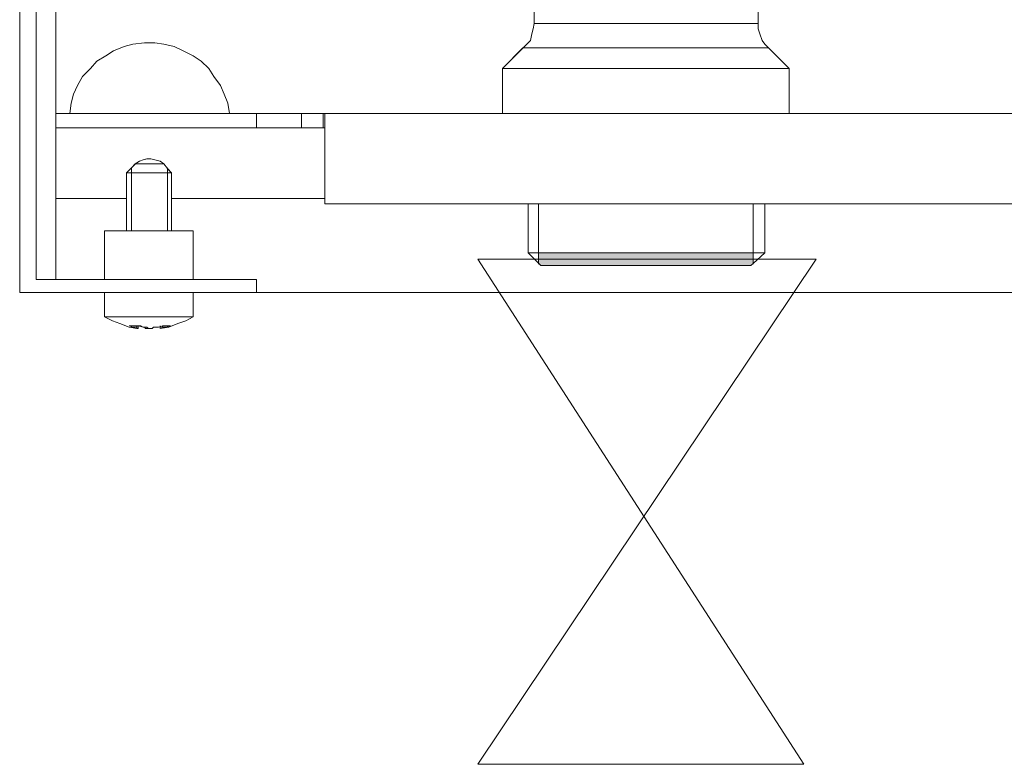
# Model space of a CAD drawing. Extents: x 22 to 1396, y 24 to 821.
# Drawn here: x 733 to 760, y 554 to 574 of the extents above; entities that cross this region are included whole.
import ezdxf

# ---------------------------------------------------------------- set-up
doc = ezdxf.new("R2010")
doc.units = 0
doc.header["$MEASUREMENT"] = 0
doc.layers.add('dwg', color=7, linetype='Continuous', lineweight=0)

msp = doc.modelspace()

# ---------------------------------------------------------------- hatches: boundary and pattern name
at = {"layer": 'dwg'}
h = msp.add_hatch(color=40, dxfattribs=at)
h.dxf.hatch_style = 2
h.paths.add_polyline_path([(752.923, 567.867), (752.923, 567.572), (752.858, 567.515), (752.819, 567.515), (752.78, 567.515), (752.715, 567.515), (752.599, 567.515), (752.429, 567.515), (752.286, 567.515), (752.066, 567.515), (751.818, 567.515), (751.571, 567.515), (751.312, 567.515), (751.027, 567.515), (750.713, 567.515), (750.428, 567.515), (750.103, 567.515), (749.779, 567.515), (749.493, 567.515), (749.168, 567.515), (748.844, 567.515), (748.558, 567.515), (748.311, 567.515), (748.063, 567.515), (747.816, 567.515), (747.635, 567.515), (747.453, 567.515), (747.31, 567.515), (747.167, 567.515), (747.102, 567.515), (747.063, 567.515), (747.024, 567.515), (746.959, 567.581), (746.959, 567.867), (747.102, 567.867), (747.272, 567.867), (747.492, 567.867), (747.739, 567.867), (748.025, 567.867), (748.311, 567.867), (748.597, 567.867), (748.921, 567.867), (749.273, 567.867), (749.597, 567.867), (749.96, 567.867), (750.285, 567.867), (750.598, 567.867), (750.961, 567.867), (751.285, 567.867), (751.571, 567.867), (751.884, 567.867), (752.143, 567.867), (752.39, 567.867), (752.599, 567.867), (752.78, 567.867)])

# ---------------------------------------------------------------- linework, layer by layer
at = {"layer": 'dwg', "color": 250, "lineweight": 5}
for p, q in [((732.55, 566.761), (732.55, 690.534)), ((733.007, 567.123), (733.007, 690.143)), ((733.551, 584.142), (733.551, 571.736)), ((746.844, 574.232), (746.844, 575.7)), ((753.066, 574.232), (753.066, 575.7)), ((746.815, 574.089), (746.777, 573.946)), ((746.844, 574.232), (746.814, 574.089)), ((746.844, 574.232), (746.921, 574.232)), ((746.92, 574.232), (746.986, 574.232)), ((746.987, 574.232), (747.1, 574.232)), ((747.101, 574.232), (747.244, 574.232)), ((747.244, 574.232), (747.416, 574.232)), ((747.415, 574.232), (747.635, 574.232)), ((747.635, 574.232), (747.882, 574.232)), ((747.883, 574.232), (748.103, 574.232)), ((748.101, 574.232), (748.387, 574.232)), ((748.388, 574.232), (748.673, 574.232)), ((748.673, 574.232), (748.989, 574.232)), ((748.988, 574.232), (749.274, 574.232)), ((749.274, 574.232), (749.598, 574.232)), ((749.598, 574.232), (749.961, 574.232)), ((749.96, 574.232), (750.284, 574.232)), ((750.284, 574.232), (750.599, 574.232)), ((750.598, 574.232), (750.884, 574.232)), ((750.884, 574.232), (751.209, 574.232)), ((751.208, 574.232), (751.494, 574.232)), ((751.494, 574.232), (751.78, 574.232)), ((751.78, 574.232), (752.027, 574.232)), ((752.028, 574.232), (752.248, 574.232)), ((752.247, 574.232), (752.455, 574.232)), ((752.456, 574.232), (752.638, 574.232)), ((752.637, 574.232), (752.78, 574.232)), ((752.78, 574.232), (752.885, 574.232)), ((752.885, 574.232), (752.962, 574.232)), ((752.961, 574.232), (753.027, 574.232)), ((753.028, 574.232), (753.067, 574.232)), ((753.066, 574.089), (753.066, 574.232)), ((753.104, 573.946), (753.066, 574.089)), ((746.777, 573.946), (746.738, 573.765)), ((753.171, 573.765), (753.105, 573.947)), ((735.152, 573.479), (735.447, 573.593)), ((735.447, 573.594), (735.694, 573.659)), ((735.695, 573.66), (736.019, 573.699)), ((736.019, 573.698), (736.305, 573.698)), ((736.305, 573.698), (736.552, 573.66)), ((736.552, 573.66), (736.838, 573.594)), ((736.838, 573.594), (737.086, 573.48)), ((746.529, 573.555), (745.958, 572.984)), ((746.529, 573.555), (746.559, 573.555)), ((746.634, 573.66), (746.53, 573.556)), ((746.558, 573.555), (746.597, 573.555)), ((746.596, 573.555), (746.7, 573.555)), ((746.739, 573.765), (746.635, 573.661)), ((746.701, 573.555), (746.814, 573.555)), ((746.815, 573.555), (746.958, 573.555)), ((746.958, 573.555), (747.167, 573.555)), ((747.168, 573.555), (747.349, 573.555)), ((747.349, 573.555), (747.596, 573.555)), ((747.597, 573.555), (747.883, 573.555)), ((747.883, 573.555), (748.13, 573.555)), ((748.13, 573.555), (748.455, 573.555)), ((748.454, 573.555), (748.778, 573.555)), ((748.778, 573.555), (749.102, 573.555)), ((749.102, 573.555), (749.427, 573.555)), ((749.426, 573.555), (749.778, 573.555)), ((749.779, 573.555), (750.142, 573.555)), ((750.141, 573.555), (750.456, 573.555)), ((750.455, 573.555), (750.78, 573.555)), ((750.779, 573.555), (751.142, 573.555)), ((751.141, 573.555), (751.427, 573.555)), ((751.427, 573.555), (751.742, 573.555)), ((751.742, 573.555), (752.027, 573.555)), ((752.028, 573.555), (752.284, 573.555)), ((752.285, 573.555), (752.532, 573.555)), ((752.533, 573.555), (752.741, 573.555)), ((752.742, 573.555), (752.924, 573.555)), ((752.923, 573.555), (753.066, 573.555)), ((753.066, 573.555), (753.17, 573.555)), ((753.247, 573.66), (753.17, 573.765)), ((753.171, 573.555), (753.285, 573.555)), ((753.352, 573.555), (753.248, 573.66)), ((753.285, 573.555), (753.315, 573.555)), ((753.314, 573.555), (753.352, 573.555)), ((753.352, 573.555), (753.924, 572.984)), ((734.694, 573.193), (734.942, 573.336)), ((734.942, 573.336), (735.151, 573.479)), ((737.086, 573.479), (737.372, 573.336)), ((737.372, 573.336), (737.592, 573.193)), ((734.294, 572.765), (734.514, 572.985)), ((734.513, 572.984), (734.695, 573.192)), ((737.591, 573.193), (737.8, 572.985)), ((737.801, 572.984), (737.944, 572.764)), ((745.957, 572.984), (745.987, 572.984)), ((745.957, 571.735), (745.957, 572.983)), ((745.986, 572.984), (746.025, 572.984)), ((746.024, 572.984), (746.129, 572.984)), ((746.129, 572.984), (746.243, 572.984)), ((746.243, 572.984), (746.416, 572.984)), ((746.415, 572.984), (746.596, 572.984)), ((746.596, 572.984), (746.816, 572.984)), ((746.815, 572.984), (747.063, 572.984)), ((747.063, 572.984), (747.349, 572.984)), ((747.349, 572.984), (747.635, 572.984)), ((747.635, 572.984), (747.959, 572.984)), ((747.959, 572.984), (748.31, 572.984)), ((748.311, 572.984), (748.636, 572.984)), ((748.635, 572.984), (748.987, 572.984)), ((748.988, 572.984), (749.387, 572.984)), ((749.388, 572.984), (749.74, 572.984)), ((749.741, 572.984), (750.14, 572.984)), ((750.141, 572.984), (750.493, 572.984)), ((750.493, 572.984), (750.883, 572.984)), ((750.884, 572.984), (751.247, 572.984)), ((751.246, 572.984), (751.598, 572.984)), ((751.599, 572.984), (751.923, 572.984)), ((751.923, 572.984), (752.247, 572.984)), ((752.247, 572.984), (752.532, 572.984)), ((752.533, 572.984), (752.819, 572.984)), ((752.819, 572.984), (753.066, 572.984)), ((753.066, 572.984), (753.286, 572.984)), ((753.285, 572.984), (753.458, 572.984)), ((753.457, 572.984), (753.638, 572.984)), ((753.638, 572.984), (753.781, 572.984)), ((753.781, 572.984), (753.858, 572.984)), ((753.857, 572.984), (753.887, 572.984)), ((753.886, 572.984), (753.924, 572.984)), ((753.924, 571.735), (753.924, 572.983)), ((734.151, 572.517), (734.294, 572.764)), ((737.944, 572.765), (738.125, 572.517)), ((734.046, 572.269), (734.151, 572.516)), ((738.125, 572.517), (738.229, 572.269)), ((733.98, 572.021), (734.045, 572.269)), ((738.23, 572.269), (738.334, 572.022)), ((733.941, 571.735), (733.98, 572.021)), ((738.334, 572.021), (738.373, 571.735)), ((733.941, 571.735), (733.551, 571.735)), ((738.372, 571.735), (733.941, 571.735)), ((739.125, 571.735), (739.125, 571.336)), ((740.088, 571.735), (740.374, 571.735)), ((740.374, 571.735), (740.984, 571.735)), ((740.374, 571.735), (740.374, 571.336)), ((740.983, 571.735), (741.022, 571.735)), ((740.983, 571.735), (740.983, 571.336)), ((739.125, 571.335), (733.551, 571.335)), ((740.374, 571.335), (739.126, 571.335)), ((740.374, 571.335), (740.984, 571.335)), ((741.021, 571.335), (740.983, 571.335)), ((735.762, 570.335), (735.875, 570.412)), ((735.762, 570.335), (735.8, 570.335)), ((735.8, 570.335), (735.877, 570.335)), ((735.876, 570.411), (735.98, 570.449)), ((735.876, 570.335), (735.98, 570.335)), ((735.981, 570.449), (736.085, 570.478)), ((735.981, 570.335), (736.085, 570.335)), ((736.124, 570.478), (736.085, 570.478)), ((736.085, 570.335), (736.19, 570.335)), ((736.19, 570.478), (736.124, 570.478)), ((736.19, 570.478), (736.304, 570.448)), ((736.19, 570.335), (736.304, 570.335)), ((736.305, 570.449), (736.448, 570.41)), ((736.305, 570.335), (736.409, 570.335)), ((736.409, 570.335), (736.475, 570.335)), ((736.448, 570.411), (736.552, 570.334)), ((736.476, 570.335), (736.515, 570.335)), ((736.514, 570.335), (736.553, 570.335)), ((735.514, 570.087), (735.552, 570.087)), ((735.552, 570.087), (735.59, 570.087)), ((735.695, 570.087), (735.799, 570.087)), ((735.8, 570.087), (735.904, 570.087)), ((735.904, 570.087), (736.086, 570.087)), ((736.085, 570.087), (736.228, 570.087)), ((736.229, 570.087), (736.371, 570.087)), ((736.371, 570.087), (736.514, 570.087)), ((736.514, 570.087), (736.619, 570.087)), ((736.695, 570.087), (736.734, 570.087)), ((736.734, 570.087), (736.763, 570.087)), ((735.514, 569.372), (733.551, 569.372)), ((741.021, 569.372), (736.763, 569.372)), ((746.672, 567.867), (746.672, 569.23)), ((753.247, 567.867), (753.247, 569.23)), ((734.942, 568.476), (734.903, 568.476)), ((734.904, 568.476), (734.904, 567.124)), ((735.047, 568.476), (734.942, 568.476)), ((735.152, 568.476), (735.047, 568.476)), ((735.304, 568.476), (735.152, 568.476)), ((735.476, 568.476), (735.303, 568.476)), ((735.838, 568.476), (735.656, 568.476)), ((736.019, 568.476), (735.837, 568.476)), ((736.229, 568.476), (736.02, 568.476)), ((736.448, 568.476), (736.228, 568.476)), ((736.657, 568.476), (736.449, 568.476)), ((736.981, 568.476), (736.838, 568.476)), ((737.124, 568.476), (736.981, 568.476)), ((737.229, 568.476), (737.124, 568.476)), ((737.305, 568.476), (737.228, 568.476)), ((737.372, 568.476), (737.306, 568.476)), ((737.372, 568.476), (737.372, 567.124)), ((746.739, 567.867), (746.673, 567.867)), ((746.815, 567.867), (746.738, 567.867)), ((746.958, 567.867), (746.815, 567.867)), ((747.101, 567.867), (746.958, 567.867)), ((747.273, 567.867), (747.1, 567.867)), ((747.492, 567.867), (747.271, 567.867)), ((747.739, 567.867), (747.492, 567.867)), ((748.025, 567.867), (747.739, 567.867)), ((748.311, 567.867), (748.025, 567.867)), ((748.597, 567.867), (748.311, 567.867)), ((748.921, 567.867), (748.597, 567.867)), ((749.274, 567.867), (748.922, 567.867)), ((749.598, 567.867), (749.273, 567.867)), ((749.96, 567.867), (749.597, 567.867)), ((750.284, 567.867), (749.959, 567.867)), ((750.598, 567.867), (750.283, 567.867)), ((750.96, 567.867), (750.597, 567.867)), ((751.284, 567.867), (750.96, 567.867)), ((751.57, 567.867), (751.284, 567.867)), ((751.885, 567.867), (751.569, 567.867)), ((752.142, 567.867), (751.885, 567.867)), ((752.39, 567.867), (752.142, 567.867)), ((752.599, 567.867), (752.39, 567.867)), ((752.78, 567.867), (752.599, 567.867)), ((752.923, 567.867), (752.78, 567.867)), ((753.066, 567.867), (752.923, 567.867)), ((753.142, 567.867), (753.065, 567.867)), ((753.209, 567.867), (753.143, 567.867)), ((753.247, 567.867), (753.209, 567.867)), ((747.025, 567.514), (747.063, 567.514)), ((747.063, 567.514), (747.102, 567.514)), ((747.101, 567.514), (747.167, 567.514)), ((747.168, 567.514), (747.311, 567.514)), ((747.311, 567.514), (747.454, 567.514)), ((747.454, 567.514), (747.635, 567.514)), ((747.635, 567.514), (747.816, 567.514)), ((747.816, 567.514), (748.063, 567.514)), ((748.064, 567.514), (748.311, 567.514)), ((748.311, 567.514), (748.559, 567.514)), ((748.559, 567.514), (748.845, 567.514)), ((748.845, 567.514), (749.169, 567.514)), ((749.169, 567.514), (749.493, 567.514)), ((749.493, 567.514), (749.779, 567.514)), ((749.779, 567.514), (750.103, 567.514)), ((750.103, 567.514), (750.427, 567.514)), ((750.427, 567.514), (750.713, 567.514)), ((750.712, 567.514), (751.028, 567.514)), ((751.027, 567.514), (751.313, 567.514)), ((751.313, 567.514), (751.569, 567.514)), ((751.57, 567.514), (751.817, 567.514)), ((751.818, 567.514), (752.065, 567.514)), ((752.066, 567.514), (752.286, 567.514)), ((752.285, 567.514), (752.428, 567.514)), ((752.428, 567.514), (752.6, 567.514)), ((752.599, 567.514), (752.713, 567.514)), ((752.714, 567.514), (752.78, 567.514)), ((752.78, 567.514), (752.819, 567.514)), ((752.819, 567.514), (752.857, 567.514)), ((739.125, 567.123), (739.125, 566.76)), ((734.904, 566.761), (734.904, 566.085)), ((737.372, 566.761), (737.372, 566.085)), ((734.942, 566.085), (734.903, 566.085)), ((735.123, 565.98), (734.903, 566.084)), ((735.047, 566.085), (734.942, 566.085)), ((735.152, 566.085), (735.047, 566.085)), ((735.333, 565.904), (735.124, 565.981)), ((735.304, 566.085), (735.152, 566.085)), ((735.476, 566.085), (735.303, 566.085)), ((735.59, 565.799), (735.334, 565.903)), ((735.657, 566.085), (735.475, 566.085)), ((735.838, 566.085), (735.656, 566.085)), ((736.019, 566.085), (735.837, 566.085)), ((736.229, 566.085), (736.02, 566.085)), ((736.448, 566.085), (736.228, 566.085)), ((736.657, 566.085), (736.449, 566.085)), ((736.838, 566.085), (736.657, 566.085)), ((736.943, 565.904), (736.696, 565.799)), ((736.981, 566.085), (736.838, 566.085)), ((737.162, 565.98), (736.942, 565.903)), ((737.124, 566.085), (736.981, 566.085)), ((737.229, 566.085), (737.124, 566.085)), ((737.372, 566.085), (737.163, 565.98)), ((737.305, 566.085), (737.228, 566.085)), ((737.372, 566.085), (737.306, 566.085)), ((735.695, 565.799), (735.59, 565.837)), ((735.59, 565.837), (735.762, 565.837)), ((735.8, 565.761), (735.591, 565.799)), ((735.8, 565.799), (735.695, 565.799)), ((735.838, 565.761), (735.799, 565.761)), ((735.8, 565.837), (735.8, 565.798)), ((735.8, 565.799), (735.8, 565.76)), ((735.838, 565.837), (735.838, 565.76)), ((736.019, 565.799), (736.048, 565.76)), ((736.047, 565.761), (736.086, 565.761)), ((736.124, 565.761), (736.085, 565.799)), ((736.085, 565.761), (736.124, 565.761)), ((736.19, 565.761), (736.124, 565.761)), ((736.229, 565.761), (736.19, 565.761)), ((736.266, 565.799), (736.228, 565.76)), ((736.266, 565.799), (736.409, 565.799)), ((736.448, 565.761), (736.513, 565.799)), ((736.695, 565.799), (736.448, 565.76)), ((736.514, 565.799), (736.514, 565.837)), ((736.514, 565.837), (736.619, 565.837)), ((736.619, 565.799), (736.515, 565.799)), ((736.619, 565.837), (736.732, 565.837)), ((736.734, 565.837), (736.62, 565.798))]:
    msp.add_line(p, q, dxfattribs=at)
at = {"layer": 'dwg'}
for points in [[(732.55, 566.762), (854.387, 566.762), (854.387, 690.535), (732.55, 690.535)], [(732.55, 566.762), (854.387, 566.762), (854.387, 690.535), (732.55, 690.535)], [(733.551, 569.372), (733.551, 567.124), (733.009, 567.124), (733.009, 690.144), (733.551, 690.144), (733.551, 687.779), (733.551, 685.064), (733.551, 684.778), (733.551, 595.901), (733.551, 593.433), (733.551, 586.638), (733.551, 584.142), (733.551, 571.736), (733.551, 571.335)], [(753.352, 573.555), (753.314, 573.555), (753.286, 573.555), (753.171, 573.555), (753.066, 573.555), (752.923, 573.555), (752.742, 573.555), (752.533, 573.555), (752.286, 573.555), (752.027, 573.555), (751.741, 573.555), (751.428, 573.555), (751.142, 573.555), (750.779, 573.555), (750.455, 573.555), (750.142, 573.555), (749.779, 573.555), (749.427, 573.555), (749.103, 573.555), (748.778, 573.555), (748.454, 573.555), (748.129, 573.555), (747.882, 573.555), (747.596, 573.555), (747.349, 573.555), (747.167, 573.555), (746.959, 573.555), (746.816, 573.555), (746.7, 573.555), (746.596, 573.555), (746.557, 573.555), (746.53, 573.555), (746.634, 573.66), (746.739, 573.764), (746.777, 573.946), (746.816, 574.089), (746.843, 574.231), (746.92, 574.231), (746.986, 574.231), (747.102, 574.231), (747.244, 574.231), (747.415, 574.231), (747.635, 574.231), (747.882, 574.231), (748.102, 574.231), (748.388, 574.231), (748.674, 574.231), (748.987, 574.231), (749.273, 574.231), (749.597, 574.231), (749.96, 574.231), (750.285, 574.231), (750.598, 574.231), (750.884, 574.231), (751.208, 574.231), (751.494, 574.231), (751.78, 574.231), (752.027, 574.231), (752.247, 574.231), (752.456, 574.231), (752.637, 574.231), (752.78, 574.231), (752.885, 574.231), (752.962, 574.231), (753.028, 574.231), (753.066, 574.231), (753.066, 574.089), (753.105, 573.946), (753.171, 573.764), (753.248, 573.66)], [(753.924, 572.984), (753.885, 572.984), (753.858, 572.984), (753.781, 572.984), (753.638, 572.984), (753.456, 572.984), (753.286, 572.984), (753.066, 572.984), (752.819, 572.984), (752.533, 572.984), (752.247, 572.984), (751.923, 572.984), (751.598, 572.984), (751.246, 572.984), (750.883, 572.984), (750.493, 572.984), (750.142, 572.984), (749.74, 572.984), (749.388, 572.984), (748.987, 572.984), (748.635, 572.984), (748.311, 572.984), (747.959, 572.984), (747.635, 572.984), (747.349, 572.984), (747.063, 572.984), (746.815, 572.984), (746.595, 572.984), (746.414, 572.984), (746.244, 572.984), (746.128, 572.984), (746.024, 572.984), (745.985, 572.984), (745.958, 572.984), (746.53, 573.555), (746.557, 573.555), (746.595, 573.555), (746.7, 573.555), (746.815, 573.555), (746.958, 573.555), (747.167, 573.555), (747.349, 573.555), (747.596, 573.555), (747.882, 573.555), (748.129, 573.555), (748.454, 573.555), (748.778, 573.555), (749.102, 573.555), (749.427, 573.555), (749.779, 573.555), (750.142, 573.555), (750.455, 573.555), (750.779, 573.555), (751.142, 573.555), (751.428, 573.555), (751.741, 573.555), (752.027, 573.555), (752.286, 573.555), (752.533, 573.555), (752.742, 573.555), (752.923, 573.555), (753.066, 573.555), (753.17, 573.555), (753.286, 573.555), (753.313, 573.555), (753.352, 573.555)], [(753.924, 572.984), (753.924, 571.736), (745.958, 571.736), (745.958, 572.984), (745.985, 572.984), (746.024, 572.984), (746.128, 572.984), (746.244, 572.984), (746.414, 572.984), (746.595, 572.984), (746.815, 572.984), (747.063, 572.984), (747.349, 572.984), (747.635, 572.984), (747.959, 572.984), (748.311, 572.984), (748.635, 572.984), (748.987, 572.984), (749.388, 572.984), (749.74, 572.984), (750.142, 572.984), (750.493, 572.984), (750.883, 572.984), (751.246, 572.984), (751.598, 572.984), (751.923, 572.984), (752.247, 572.984), (752.533, 572.984), (752.819, 572.984), (753.066, 572.984), (753.286, 572.984), (753.456, 572.984), (753.638, 572.984), (753.781, 572.984), (753.858, 572.984), (753.885, 572.984)], [(739.125, 571.735), (739.125, 571.336), (733.551, 571.336), (733.551, 571.735), (733.941, 571.735), (738.372, 571.735)], [(740.374, 571.735), (740.374, 571.336), (739.126, 571.336), (739.126, 571.735), (740.088, 571.735)], [(740.983, 571.336), (740.373, 571.336), (740.373, 571.735), (740.983, 571.735)], [(736.657, 570.211), (736.553, 570.335), (736.449, 570.41), (736.306, 570.449), (736.19, 570.478), (736.124, 570.478), (736.086, 570.478), (735.981, 570.449), (735.877, 570.41), (735.761, 570.335), (735.657, 570.229), (735.514, 570.086), (735.514, 569.371), (733.551, 569.371), (733.551, 571.336), (739.126, 571.336), (740.374, 571.336), (740.984, 571.336), (741.022, 571.336), (741.022, 569.371), (736.762, 569.371), (736.762, 570.086)], [(746.958, 569.229), (746.958, 567.866), (746.815, 567.866), (746.738, 567.866), (746.672, 567.866), (746.672, 569.229)], [(752.923, 569.229), (752.923, 567.866), (752.78, 567.866), (752.599, 567.866), (752.39, 567.866), (752.143, 567.866), (751.884, 567.866), (751.571, 567.866), (751.285, 567.866), (750.961, 567.866), (750.598, 567.866), (750.285, 567.866), (749.96, 567.866), (749.597, 567.866), (749.273, 567.866), (748.921, 567.866), (748.597, 567.866), (748.311, 567.866), (748.025, 567.866), (747.739, 567.866), (747.492, 567.866), (747.272, 567.866), (747.102, 567.866), (746.959, 567.866), (746.959, 569.229)], [(753.247, 569.229), (753.247, 567.866), (753.209, 567.866), (753.143, 567.866), (753.066, 567.866), (752.923, 567.866), (752.923, 569.229)], [(752.923, 567.867), (752.923, 567.572), (752.858, 567.515), (752.819, 567.515), (752.78, 567.515), (752.715, 567.515), (752.599, 567.515), (752.429, 567.515), (752.286, 567.515), (752.066, 567.515), (751.818, 567.515), (751.571, 567.515), (751.312, 567.515), (751.027, 567.515), (750.713, 567.515), (750.428, 567.515), (750.103, 567.515), (749.779, 567.515), (749.493, 567.515), (749.168, 567.515), (748.844, 567.515), (748.558, 567.515), (748.311, 567.515), (748.063, 567.515), (747.816, 567.515), (747.635, 567.515), (747.453, 567.515), (747.31, 567.515), (747.167, 567.515), (747.102, 567.515), (747.063, 567.515), (747.024, 567.515), (746.959, 567.581), (746.959, 567.867), (747.102, 567.867), (747.272, 567.867), (747.492, 567.867), (747.739, 567.867), (748.025, 567.867), (748.311, 567.867), (748.597, 567.867), (748.921, 567.867), (749.273, 567.867), (749.597, 567.867), (749.96, 567.867), (750.285, 567.867), (750.598, 567.867), (750.961, 567.867), (751.285, 567.867), (751.571, 567.867), (751.884, 567.867), (752.143, 567.867), (752.39, 567.867), (752.599, 567.867), (752.78, 567.867)]]:
    msp.add_lwpolyline(points, close=True, dxfattribs=at)
for points in [[(733.007, 690.143), (733.007, 567.124), (733.551, 567.124), (734.903, 567.124), (737.372, 567.124), (739.126, 567.124), (739.126, 566.761), (737.372, 566.761), (734.903, 566.761), (732.55, 566.761), (732.55, 690.534)], [(753.066, 575.699), (753.066, 574.231), (753.027, 574.231), (752.962, 574.231), (752.885, 574.231), (752.78, 574.231), (752.637, 574.231), (752.456, 574.231), (752.247, 574.231), (752.027, 574.231), (751.78, 574.231), (751.494, 574.231), (751.208, 574.231), (750.883, 574.231), (750.598, 574.231), (750.284, 574.231), (749.96, 574.231), (749.597, 574.231), (749.273, 574.231), (748.987, 574.231), (748.674, 574.231), (748.388, 574.231), (748.102, 574.231), (747.882, 574.231), (747.634, 574.231), (747.414, 574.231), (747.244, 574.231), (747.101, 574.231), (746.986, 574.231), (746.92, 574.231), (746.843, 574.231), (746.843, 575.699)], [(764.081, 569.229), (753.247, 569.229), (752.923, 569.229), (746.958, 569.229), (746.672, 569.229), (741.021, 569.229), (741.021, 569.372), (741.021, 571.335), (741.021, 571.736), (745.958, 571.736), (753.923, 571.736), (763.616, 571.736)]]:
    msp.add_lwpolyline(points, dxfattribs=at)
at = {"layer": 'dwg', "color": 250, "lineweight": 5}
for points in [[(733.551, 567.123), (733.551, 569.372), (733.551, 571.334), (733.551, 571.736)], [(740.088, 571.735), (739.126, 571.735), (738.373, 571.735)], [(741.021, 571.735), (741.021, 571.336), (741.021, 569.371), (741.021, 569.228)], [(845.917, 571.735), (840.694, 571.735), (833.262, 571.735), (831.51, 571.735), (828.545, 571.735), (822.324, 571.735), (814.918, 571.735), (812.345, 571.735), (810.984, 571.735), (801.902, 571.735), (792.468, 571.735), (786.495, 571.735), (778.413, 571.735), (776.918, 571.735), (775.45, 571.735), (771.085, 571.735), (763.616, 571.735), (753.923, 571.735), (745.958, 571.735), (741.021, 571.735)], [(735.762, 570.335), (735.657, 570.23), (735.514, 570.087)], [(736.552, 570.335), (736.657, 570.21), (736.761, 570.087)], [(735.514, 570.087), (735.514, 569.372), (735.514, 568.476)], [(735.59, 570.087), (735.656, 570.087), (735.694, 570.087)], [(735.657, 570.23), (735.657, 570.087), (735.657, 568.476)], [(736.619, 570.087), (736.658, 570.087), (736.696, 570.087)], [(736.657, 568.476), (736.657, 570.087), (736.657, 570.21), (736.657, 570.23)], [(736.762, 570.087), (736.762, 569.372), (736.762, 568.476)], [(741.021, 569.229), (746.673, 569.229), (746.959, 569.229), (752.924, 569.229), (753.248, 569.229), (764.082, 569.229), (764.368, 569.229), (770.332, 569.229), (770.618, 569.229), (778.985, 569.229), (779.242, 569.229), (785.313, 569.229), (785.57, 569.229), (793.898, 569.229)], [(746.958, 569.229), (746.958, 567.866), (746.958, 567.58), (746.958, 567.553)], [(752.923, 567.552), (752.923, 567.57), (752.923, 567.867), (752.923, 569.229)], [(735.657, 568.476), (735.514, 568.476), (735.475, 568.476)], [(736.838, 568.476), (736.761, 568.476), (736.657, 568.476)], [(747.025, 567.514), (746.959, 567.58), (746.673, 567.866)], [(752.856, 567.514), (752.922, 567.571), (753.247, 567.866)], [(733.007, 567.123), (733.55, 567.123), (734.904, 567.123), (737.373, 567.123), (739.124, 567.123)], [(739.125, 566.761), (737.372, 566.761), (734.903, 566.761), (732.55, 566.761)], [(735.762, 565.837), (735.8, 565.837), (735.839, 565.837), (735.905, 565.837)], [(736.019, 565.799), (735.953, 565.808), (735.837, 565.837)], [(735.904, 565.837), (735.952, 565.807), (735.981, 565.798)], [(735.981, 565.799), (736.019, 565.799), (736.085, 565.799)], [(736.409, 565.799), (736.448, 565.808), (736.514, 565.837)], [(736.448, 565.837), (736.448, 565.807), (736.448, 565.76)]]:
    msp.add_lwpolyline(points, dxfattribs=at)
at = {"layer": 'dwg', "color": 250, "lineweight": 20}
msp.add_lwpolyline([(745.278, 553.66), (754.326, 553.66), (745.278, 567.692), (754.673, 567.692)], close=True, dxfattribs=at)
msp.add_lwpolyline([(745.278, 553.66), (754.326, 553.66), (745.278, 567.692), (754.673, 567.692)], close=True, dxfattribs=at)

doc.saveas('drawing.dxf')
